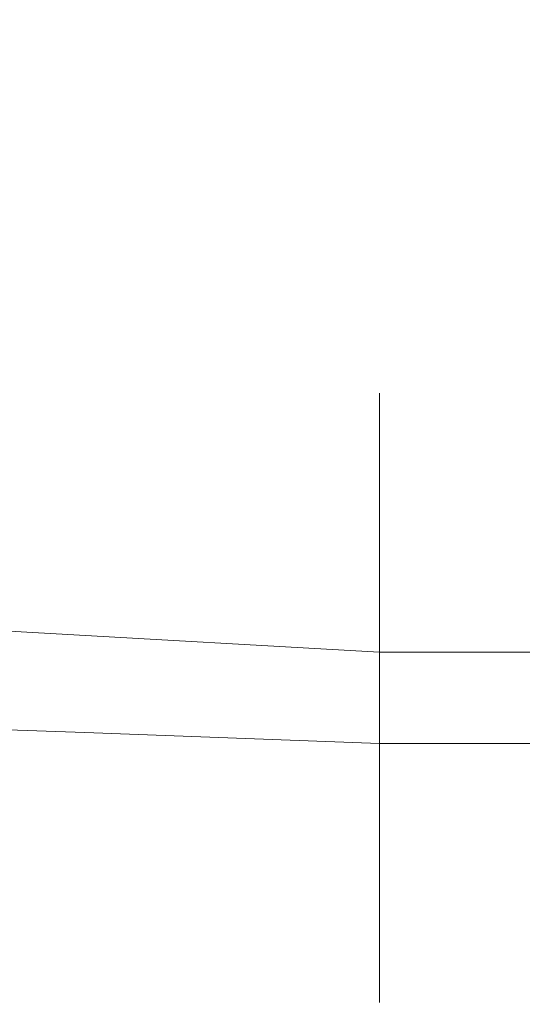
# Model space of a CAD drawing. Units: inches. Extents: x 0 to 204, y 0 to 264.
# Drawn here: x 90 to 90, y 164 to 164 of the extents above; entities that cross this region are included whole.
import ezdxf

# ---------------------------------------------------------------- set-up
doc = ezdxf.new("R2010")
doc.units = ezdxf.units.IN
doc.header["$MEASUREMENT"] = 0
doc.layers.get('0').update_dxf_attribs({"color": 10})

# ---------------------------------------------------------------- blocks, each defined once
blk = doc.blocks.new('TABOUR-B1-3D')
at = {"lineweight": 18}
for points in [[(7.75, -7.75, 2.42803), (7.75, 7.75, 2.42803), (-7.75, 7.75, 2.42803), (-7.75, -7.75, 2.42803)], [(-7.75, -7.75, -0.07197), (-7.75, 7.75, -0.07197), (7.75, 7.75, -0.07197), (7.75, -7.75, -0.07197)]]:
    blk.add_3dface(points, dxfattribs=at)
for points, invisible_edges in [([(-6.51802, 6.75942, -0.26318), (-6.34246, 6.76379, -0.20641), (-6.34246, 6.75201, -0.25392)], 13), ([(-6.34246, 6.75201, -0.25392), (-6.34246, 6.72833, -0.29676), (-6.51802, 6.75942, -0.26318)], 14), ([(-6.34246, 6.72833, -0.29676), (-6.34246, 6.69437, -0.33201), (-6.51802, 6.75942, -0.26318)], 14), ([(-6.49939, 6.74871, -0.11857), (-6.34246, 6.76288, -0.15747), (-6.34246, 6.76379, -0.20641)], 13), ([(-6.34246, 6.74933, -0.11044), (-6.34246, 6.76288, -0.15747), (-6.49939, 6.74871, -0.11857)], 14), ([(6.34246, 6.76379, -0.20641), (6.34246, 6.75201, -0.25392), (-6.34246, 6.75201, -0.25392), (-6.34246, 6.76379, -0.20641)], 10), ([(6.34246, 6.76288, -0.15747), (6.34246, 6.76379, -0.20641), (-6.34246, 6.76379, -0.20641), (-6.34246, 6.76288, -0.15747)], 10), ([(-6.34246, 6.76288, -0.15747), (-6.34246, 6.74933, -0.11044), (6.34246, 6.74933, -0.11044), (6.34246, 6.76288, -0.15747)], 10), ([(-6.34246, 6.74933, -0.11044), (-6.49939, 6.74871, -0.11857), (-6.34246, 6.72408, -0.06851)], 3), ([(6.34246, 6.75201, -0.25392), (6.34246, 6.72833, -0.29676), (-6.34246, 6.72833, -0.29676), (-6.34246, 6.75201, -0.25392)], 10), ([(6.34246, 6.72408, -0.06851), (6.34246, 6.74933, -0.11044), (-6.34246, 6.74933, -0.11044), (-6.34246, 6.72408, -0.06851)], 10), ([(-6.76114, 6.73668, -0.45979), (-6.55106, 6.6173, -0.44974), (-6.75966, 6.62919, -0.52866)], 13), ([(6.34246, 6.72833, -0.29676), (6.34246, 6.69437, -0.33201), (-6.34246, 6.69437, -0.33201), (-6.34246, 6.72833, -0.29676)], 10), ([(-6.34246, 6.72408, -0.06851), (-6.54264, 6.67998, -0.04737), (-6.34246, 6.68883, -0.03455)], 3), ([(6.34246, 6.68883, -0.03455), (6.34246, 6.72408, -0.06851), (-6.34246, 6.72408, -0.06851), (-6.34246, 6.68883, -0.03455)], 10), ([(-6.53632, 6.70407, -0.35668), (-6.34246, 6.60541, -0.37082), (-6.55106, 6.6173, -0.44974)], 13), ([(-6.34246, 6.65244, -0.35727), (-6.53632, 6.70407, -0.35668), (-6.34246, 6.69437, -0.33201)], 3), ([(-6.34246, 6.65244, -0.35727), (-6.34246, 6.60541, -0.37082), (-6.53632, 6.70407, -0.35668)], 14), ([(6.34246, 6.69437, -0.33201), (6.34246, 6.65244, -0.35727), (-6.34246, 6.65244, -0.35727), (-6.34246, 6.69437, -0.33201)], 10), ([(-6.54264, 6.67998, -0.04737), (-6.34246, 6.64599, -0.01087), (-6.34246, 6.68883, -0.03455)], 13), ([(6.34246, 6.64599, -0.01087), (6.34246, 6.68883, -0.03455), (-6.34246, 6.68883, -0.03455), (-6.34246, 6.64599, -0.01087)], 10), ([(-6.66664, 6.56155, -0.07968), (-6.52263, 6.55621, -0.04428), (-6.54264, 6.67998, -0.04737)], 14), ([(6.34246, 6.65244, -0.35727), (6.34246, 6.60541, -0.37082), (-6.34246, 6.60541, -0.37082), (-6.34246, 6.65244, -0.35727)], 8), ([(-6.34246, 6.64599, -0.01087), (-6.52263, 6.55621, -0.04428), (-6.34246, 6.59848, 0.00091)], 3), ([(6.34246, 6.59848, 0.00091), (6.34246, 6.64599, -0.01087), (-6.34246, 6.64599, -0.01087), (-6.34246, 6.59848, 0.00091)], 10), ([(-6.55106, 6.6173, -0.44974), (-6.76267, 6.48988, -0.48198), (-6.75966, 6.62919, -0.52866)], 3), ([(-6.53632, 6.50696, -0.38638), (-6.55106, 6.6173, -0.44974), (-6.34246, 6.60541, -0.37082)], 13), ([(-6.34246, 6.55647, -0.37173), (-6.53632, 6.50696, -0.38638), (-6.34246, 6.60541, -0.37082)], 3), ([(6.34246, 6.60541, -0.37082), (6.34246, 6.55647, -0.37173), (-6.34246, 6.55647, -0.37173), (-6.34246, 6.60541, -0.37082)], 2), ([(-6.34246, 6.54954), (-6.34246, 6.59848, 0.00091), (-6.52263, 6.55621, -0.04428)], 2), ([(6.34246, 6.54954), (6.34246, 6.59848, 0.00091), (-6.34246, 6.59848, 0.00091), (-6.34246, 6.54954)], 2), ([(-6.66664, 6.56155, -0.07968), (-6.54264, 6.43885, -0.0837), (-6.52263, 6.55621, -0.04428)], 3), ([(-6.34246, 6.50896, -0.35994), (-6.53632, 6.50696, -0.38638), (-6.34246, 6.55647, -0.37173)], 3), ([(-6.34246, 6.50251, -0.01355), (-6.34246, 6.54954), (-6.52263, 6.55621, -0.04428)], 12), ([(-6.34246, 6.50251, -0.01355), (-6.52263, 6.55621, -0.04428), (-6.34246, 6.46058, -0.03881)], 3), ([(6.34246, 6.55647, -0.37173), (6.34246, 6.50896, -0.35994), (-6.34246, 6.50896, -0.35994), (-6.34246, 6.55647, -0.37173)], 10), ([(6.34246, 6.50251, -0.01355), (6.34246, 6.54954), (-6.34246, 6.54954), (-6.34246, 6.50251, -0.01355)], 8), ([(-6.34246, 6.50896, -0.35994), (-6.34246, 6.46612, -0.33626), (-6.51802, 6.42651, -0.31333)], 14), ([(6.34246, 6.50896, -0.35994), (6.34246, 6.46612, -0.33626), (-6.34246, 6.46612, -0.33626), (-6.34246, 6.50896, -0.35994)], 10), ([(6.34246, 6.46058, -0.03881), (6.34246, 6.50251, -0.01355), (-6.34246, 6.50251, -0.01355), (-6.34246, 6.46058, -0.03881)], 10), ([(-6.51802, 6.42651, -0.31333), (-6.34246, 6.46612, -0.33626), (-6.34246, 6.43087, -0.3023)], 13), ([(6.34246, 6.46612, -0.33626), (6.34246, 6.43087, -0.3023), (-6.34246, 6.43087, -0.3023), (-6.34246, 6.46612, -0.33626)], 10), ([(-6.34246, 6.46058, -0.03881), (-6.54264, 6.43885, -0.0837), (-6.34246, 6.42662, -0.07406)], 3), ([(6.34246, 6.42662, -0.07406), (6.34246, 6.46058, -0.03881), (-6.34246, 6.46058, -0.03881), (-6.34246, 6.42662, -0.07406)], 10), ([(-6.34246, 6.42662, -0.07406), (-6.54264, 6.43885, -0.0837), (-6.34246, 6.40294, -0.11689)], 3), ([(-6.34246, 6.40561, -0.26038), (-6.51802, 6.42651, -0.31333), (-6.34246, 6.43087, -0.3023)], 3), ([(6.34246, 6.43087, -0.3023), (6.34246, 6.40561, -0.26038), (-6.34246, 6.40561, -0.26038), (-6.34246, 6.43087, -0.3023)], 10), ([(6.34246, 6.40294, -0.11689), (6.34246, 6.42662, -0.07406), (-6.34246, 6.42662, -0.07406), (-6.34246, 6.40294, -0.11689)], 10), ([(-6.49939, 6.39415, -0.17199), (-6.34246, 6.40561, -0.26038), (-6.34246, 6.39207, -0.21334)], 13), ([(-6.49939, 6.39415, -0.17199), (-6.34246, 6.39115, -0.1644), (-6.34246, 6.40294, -0.11689)], 13), ([(-6.34246, 6.39207, -0.21334), (-6.34246, 6.40561, -0.26038), (6.34246, 6.40561, -0.26038), (6.34246, 6.39207, -0.21334)], 10), ([(6.34246, 6.39115, -0.1644), (6.34246, 6.40294, -0.11689), (-6.34246, 6.40294, -0.11689), (-6.34246, 6.39115, -0.1644)], 10), ([(-6.34246, 6.39207, -0.21334), (-6.34246, 6.39115, -0.1644), (-6.49939, 6.39415, -0.17199)], 14), ([(6.34246, 6.39207, -0.21334), (6.34246, 6.39115, -0.1644), (-6.34246, 6.39115, -0.1644), (-6.34246, 6.39207, -0.21334)], 10)]:
    blk.add_3dface(points, dxfattribs=dict(at, invisible_edges=invisible_edges))

msp = doc.modelspace()

# ---------------------------------------------------------------- linework, layer by layer
at = {"lineweight": 18, "invisible_edges": 15}
for points in [[(90.20615, 164.33104, 31.27147), (91.2593, 164.67592, 32.18108), (91.38126, 164.565, 30.51685)], [(91.91962, 164.60977, 28.7891), (90.32863, 164.22101, 29.59686), (91.38126, 164.565, 30.51685)], [(90.46547, 164.23047, 27.72713), (91.91962, 164.60977, 28.7891), (91.705, 164.53948, 27.49582)], [(90.16014, 164.39495, 18.32115), (90.32835, 164.53338, 19.1799), (90.12973, 164.4919, 19.36678)], [(90.16014, 164.39495, 18.32115), (90.30048, 164.38795, 17.70894), (90.32835, 164.53338, 19.1799)], [(90.49528, 164.45228, 17.7508), (90.32835, 164.53338, 19.1799), (90.30048, 164.38795, 17.70894)], [(101.85157, 162.38931, 27.5), (96.72505, 164.51279, 27.5), (93.10005, 163.54147, 27.5), (89.47505, 157.26279, 27.5)], [(90.35128, 164.28931, 23.21404), (90.2861, 164.50522, 24.31663), (90.14534, 164.45247, 24.27876)], [(90.35128, 164.28931, 23.21404), (90.45265, 164.45015, 23.83239), (90.2861, 164.50522, 24.31663)], [(89.98525, 164.32609, 23.93629), (90.18353, 164.27158, 23.38551), (90.14534, 164.45247, 24.27876)], [(90.18353, 164.27158, 23.38551), (90.35128, 164.28931, 23.21404), (90.14534, 164.45247, 24.27876)], [(90.38083, 164.35061, 16.76165), (90.49528, 164.45228, 17.7508), (90.30048, 164.38795, 17.70894)], [(90.49528, 164.45228, 17.7508), (90.38083, 164.35061, 16.76165), (90.51894, 164.38868, 16.66511)], [(90.11955, 164.42933, 31.29548), (90.14226, 164.21749, 32.16886), (90.20065, 164.24053, 30.89004)], [(90.12636, 164.32624, 27.22242), (90.34675, 164.42593, 26.94751), (90.2696, 164.4108, 26.25)], [(91.09835, 164.41548, 36.38458), (90.17992, 163.94046, 34.95024), (91.40198, 164.08654, 34.15616)], [(90.0912, 164.40397, 24.7985), (90.08017, 164.35389, 25.39968), (90.18705, 164.10455, 24.27987)], [(90.16313, 164.28979, 16.89273), (90.16014, 164.39495, 18.32115), (90.04383, 164.32537, 17.93569)], [(90.07606, 164.29292, 28.18249), (90.30381, 164.39967, 27.93081), (90.12636, 164.32624, 27.22242)], [(90.16014, 164.39495, 18.32115), (90.16313, 164.28979, 16.89273), (90.30048, 164.38795, 17.70894)], [(90.33527, 164.15996, 28.78127), (90.3944, 164.18724, 27.47429), (90.30381, 164.39967, 27.93081)], [(90.17498, 164.39206, 30.45355), (90.20065, 164.24053, 30.89004), (90.25776, 164.22114, 29.90378)], [(90.16313, 164.28979, 16.89273), (90.38083, 164.35061, 16.76165), (90.30048, 164.38795, 17.70894)], [(90.54406, 164.34537, 15.34548), (90.51894, 164.38868, 16.66511), (90.38083, 164.35061, 16.76165)], [(90.66283, 164.35482, 28.42076), (89.27755, 163.43239, 26.22458), (91.02448, 163.75135, 25.83502)], [(90.07606, 164.29292, 28.18249), (90.09191, 164.31409, 29.71316), (90.23041, 164.35478, 29.61161)], [(90.18705, 164.10455, 24.27987), (90.08017, 164.35389, 25.39968), (90.10759, 164.25478, 25.58366)], [(90.08492, 164.33836, 32.19834), (90.17553, 164.35855, 31.69012), (90.1012, 164.27018, 31.69788)], [(90.17553, 164.35855, 31.69012), (90.14961, 164.26934, 31.30115), (90.1012, 164.27018, 31.69788)], [(90.25776, 164.22114, 29.90378), (90.33527, 164.15996, 28.78127), (90.23041, 164.35478, 29.61161)], [(90.16313, 164.28979, 16.89273), (90.33627, 164.2969, 15.89708), (90.38083, 164.35061, 16.76165)], [(90.33627, 164.2969, 15.89708), (90.54406, 164.34537, 15.34548), (90.38083, 164.35061, 16.76165)], [(90.33627, 164.2969, 15.89708), (90.46641, 164.30775, 14.25), (90.54406, 164.34537, 15.34548)], [(90.18353, 164.27158, 23.38551), (89.98525, 164.32609, 23.93629), (90.09115, 164.17421, 23.0461)], [(90.04383, 164.32537, 17.93569), (89.99856, 164.24352, 16.98282), (90.16313, 164.28979, 16.89273)], [(90.22603, 164.2452, 15.32861), (90.46641, 164.30775, 14.25), (90.33627, 164.2969, 15.89708)], [(90.14961, 164.26934, 31.30115), (90.23677, 164.30353, 30.85282), (90.15882, 164.21792, 30.91009)], [(90.15882, 164.21792, 30.91009), (90.23677, 164.30353, 30.85282), (90.20825, 164.21498, 30.43803)], [(90.06711, 164.2984, 24.80433), (90.14139, 164.05714, 24.89978), (90.21066, 163.94159, 24.0094)], [(90.16313, 164.28979, 16.89273), (90.22603, 164.2452, 15.32861), (90.33627, 164.2969, 15.89708)], [(90.16313, 164.28979, 16.89273), (89.99856, 164.24352, 16.98282), (90.09045, 164.22176, 15.95029)], [(90.22603, 164.2452, 15.32861), (90.16313, 164.28979, 16.89273), (90.09045, 164.22176, 15.95029)], [(90.35128, 164.28931, 23.21404), (90.18353, 164.27158, 23.38551), (90.26748, 164.11913, 22.46767)], [(91.16214, 163.91929, 25.41237), (90.23252, 163.88086, 26.11686), (91.05781, 164.29116, 27.0326)], [(90.46445, 164.09275, 21.97356), (90.35128, 164.28931, 23.21404), (90.26748, 164.11913, 22.46767)], [(90.54724, 164.28805, 22.6408), (90.35128, 164.28931, 23.21404), (90.46445, 164.09275, 21.97356)], [(90.26748, 164.11913, 22.46767), (90.18353, 164.27158, 23.38551), (90.09115, 164.17421, 23.0461)], [(90.10759, 164.25478, 25.58366), (90.10729, 164.21651, 26.2588), (90.17514, 164.06215, 25.2689)], [(90.18705, 164.10455, 24.27987), (90.10759, 164.25478, 25.58366), (90.24893, 163.91218, 24.24565)], [(90.24893, 163.91218, 24.24565), (90.10759, 164.25478, 25.58366), (90.17514, 164.06215, 25.2689)], [(90.06873, 164.183, 14.25), (90.22603, 164.2452, 15.32861), (90.09045, 164.22176, 15.95029)], [(90.20825, 164.21498, 30.43803), (90.29801, 164.24852, 30.01552), (90.22756, 164.17271, 29.96983)], [(90.22756, 164.17271, 29.96983), (90.29801, 164.24852, 30.01552), (90.27591, 164.18635, 29.5739)], [(90.22218, 164.12377, 31.19621), (90.20065, 164.24053, 30.89004), (90.14226, 164.21749, 32.16886)], [(90.22218, 164.12377, 31.19621), (90.28362, 164.09266, 30.19482), (90.20065, 164.24053, 30.89004)], [(90.20065, 164.24053, 30.89004), (90.28362, 164.09266, 30.19482), (90.25776, 164.22114, 29.90378)], [(90.20909, 163.87822, 24.6203), (90.04918, 164.23818, 25.8425), (90.12842, 164.00544, 25.72942)], [(90.04918, 164.23818, 25.8425), (90.20909, 163.87822, 24.6203), (90.14139, 164.05714, 24.89978)], [(90.51789, 164.23409, 27.01088), (90.44916, 164.15382, 26.94106), (90.43149, 164.16009, 27.30163)], [(90.44916, 164.15382, 26.94106), (90.54574, 164.23602, 26.63044), (90.52536, 164.20987, 26.25)], [(90.12527, 164.03497, 31.94587), (90.0614, 164.2309, 32.12806), (90.17004, 164.02872, 31.09939)], [(90.42881, 164.22794, 28.22804), (90.39656, 164.17105, 27.99964), (90.3759, 164.17668, 28.36683)], [(90.42991, 164.1783, 27.61051), (90.39656, 164.17105, 27.99964), (90.4622, 164.23024, 27.77177)], [(90.43149, 164.16009, 27.30163), (90.42991, 164.1783, 27.61051), (90.49005, 164.23217, 27.39133)], [(90.28302, 163.93418, 14.5), (90.01591, 164.10468, 12.56146), (89.93086, 164.22213, 12.78555)], [(90.33527, 164.15996, 28.78127), (90.25776, 164.22114, 29.90378), (90.28362, 164.09266, 30.19482)], [(90.27591, 164.18635, 29.5739), (90.36202, 164.22332, 29.14059), (90.28518, 164.14919, 29.18181)], [(90.36202, 164.22332, 29.14059), (90.33419, 164.16969, 28.78133), (90.28518, 164.14919, 29.18181)], [(90.39542, 164.22563, 28.68432), (90.3759, 164.17668, 28.36683), (90.33419, 164.16969, 28.78133)], [(90.10729, 164.21651, 26.2588), (90.20031, 163.96918, 25.45957), (90.17514, 164.06215, 25.2689)], [(90.13533, 164.12318, 26.34218), (90.20031, 163.96918, 25.45957), (90.10729, 164.21651, 26.2588)], [(90.159, 164.08987, 32.64279), (90.22218, 164.12377, 31.19621), (90.14226, 164.21749, 32.16886)], [(90.18816, 164.15502, 30.34824), (90.15351, 164.14771, 30.86798), (90.15882, 164.21792, 30.91009)], [(90.20825, 164.21498, 30.43803), (90.18816, 164.15502, 30.34824), (90.15882, 164.21792, 30.91009)], [(90.18816, 164.15502, 30.34824), (90.20825, 164.21498, 30.43803), (90.22756, 164.17271, 29.96983)], [(90.20723, 163.92296, 25.83759), (90.09691, 164.2111, 27.149), (90.23252, 163.88086, 26.11686)], [(90.09691, 164.2111, 27.149), (90.20723, 163.92296, 25.83759), (90.13533, 164.12318, 26.34218)], [(89.96391, 164.18083, 15.61218), (90.0549, 164.20729, 15.73798), (90.18873, 164.14823, 15.71529)], [(90.18873, 164.14823, 15.71529), (90.0549, 164.20729, 15.73798), (90.20702, 164.20358, 15.80879)], [(90.0549, 164.20729, 15.73798), (90.06579, 164.18304, 15.93807), (90.20702, 164.20358, 15.80879)], [(90.06579, 164.18304, 15.93807), (90.22566, 164.19287, 15.9534), (90.20702, 164.20358, 15.80879)], [(90.18873, 164.14823, 15.71529), (90.20702, 164.20358, 15.80879), (90.38259, 164.13852, 15.73996)], [(90.22566, 164.19287, 15.9534), (90.38259, 164.20795, 15.86555), (90.20702, 164.20358, 15.80879)], [(90.1824, 164.12414, 16.0246), (90.22566, 164.19287, 15.9534), (90.06579, 164.18304, 15.93807)], [(90.1824, 164.12414, 16.0246), (90.38259, 164.16823, 16.00345), (90.22566, 164.19287, 15.9534)], [(90.24586, 164.13195, 29.57772), (90.22756, 164.17271, 29.96983), (90.27591, 164.18635, 29.5739)], [(90.24586, 164.13195, 29.57772), (90.27591, 164.18635, 29.5739), (90.28518, 164.14919, 29.18181)], [(90.44969, 163.96085, 27.78529), (90.3944, 164.18724, 27.47429), (90.33527, 164.15996, 28.78127)], [(90.44969, 163.96085, 27.78529), (90.46638, 164.16028, 26.25), (90.3944, 164.18724, 27.47429)], [(90.1148, 163.97629, 22.52757), (89.96097, 164.11564, 23.68955), (90.18209, 164.17984, 23.6631)], [(89.96391, 164.18083, 15.61218), (90.18873, 164.14823, 15.71529), (90.17399, 164.06145, 15.62223)], [(90.01589, 164.09851, 15.99127), (90.1824, 164.12414, 16.0246), (90.06579, 164.18304, 15.93807)], [(90.26711, 163.96858, 23.13803), (90.18209, 164.17984, 23.6631), (90.18705, 164.10455, 24.27987)], [(90.43149, 164.16009, 27.30163), (90.39462, 164.13434, 27.64149), (90.42991, 164.1783, 27.61051)], [(90.39462, 164.13434, 27.64149), (90.39656, 164.17105, 27.99964), (90.42991, 164.1783, 27.61051)], [(90.15214, 163.98303, 21.90525), (90.26748, 164.11913, 22.46767), (90.09115, 164.17421, 23.0461)], [(90.21491, 164.09236, 30.02794), (90.18816, 164.15502, 30.34824), (90.22756, 164.17271, 29.96983)], [(90.24586, 164.13195, 29.57772), (90.21491, 164.09236, 30.02794), (90.22756, 164.17271, 29.96983)], [(90.34517, 164.13593, 28.34343), (90.33419, 164.16969, 28.78133), (90.3759, 164.17668, 28.36683)], [(90.3759, 164.17668, 28.36683), (90.39656, 164.17105, 27.99964), (90.34517, 164.13593, 28.34343)], [(90.33419, 164.16969, 28.78133), (90.30441, 164.1124, 28.76941), (90.28518, 164.14919, 29.18181)], [(90.34517, 164.13593, 28.34343), (90.30441, 164.1124, 28.76941), (90.33419, 164.16969, 28.78133)], [(90.34517, 164.13593, 28.34343), (90.39656, 164.17105, 27.99964), (90.35892, 164.10149, 28.00452)], [(90.35892, 164.10149, 28.00452), (90.39656, 164.17105, 27.99964), (90.39462, 164.13434, 27.64149)], [(90.37952, 163.97173, 29.07919), (90.33527, 164.15996, 28.78127), (90.28362, 164.09266, 30.19482)], [(90.37952, 163.97173, 29.07919), (90.44969, 163.96085, 27.78529), (90.33527, 164.15996, 28.78127)], [(90.41366, 164.10442, 27.24539), (90.39462, 164.13434, 27.64149), (90.43149, 164.16009, 27.30163)], [(90.41366, 164.10442, 27.24539), (90.43149, 164.16009, 27.30163), (90.44916, 164.15382, 26.94106)], [(90.19145, 163.95649, 32.84731), (90.07551, 164.15142, 33.89543), (90.075, 164.09416, 34.2711)], [(90.19145, 163.95649, 32.84731), (90.159, 164.08987, 32.64279), (90.07551, 164.15142, 33.89543)], [(90.27631, 164.06675, 29.18817), (90.24586, 164.13195, 29.57772), (90.28518, 164.14919, 29.18181)], [(90.30441, 164.1124, 28.76941), (90.27631, 164.06675, 29.18817), (90.28518, 164.14919, 29.18181)], [(90.43538, 164.07737, 27.0134), (90.41366, 164.10442, 27.24539), (90.44916, 164.15382, 26.94106)], [(90.4633, 164.07924, 26.6317), (90.44916, 164.15382, 26.94106), (90.48696, 164.13673, 26.25)], [(90.34517, 164.13593, 28.34343), (90.33771, 164.07085, 28.34869), (90.30441, 164.1124, 28.76941)], [(90.35892, 164.10149, 28.00452), (90.33771, 164.07085, 28.34869), (90.34517, 164.13593, 28.34343)], [(90.0382, 164.13142, 27.12799), (90.19172, 163.76172, 26.16619), (90.24242, 163.68571, 25.4266)], [(90.12842, 164.00544, 25.72942), (90.0382, 164.13142, 27.12799), (90.18388, 163.84844, 25.59579)], [(90.0382, 164.13142, 27.12799), (90.24242, 163.68571, 25.4266), (90.18388, 163.84844, 25.59579)], [(90.4019, 164.07514, 27.47118), (90.35892, 164.10149, 28.00452), (90.39462, 164.13434, 27.64149)], [(90.39462, 164.13434, 27.64149), (90.41366, 164.10442, 27.24539), (90.4019, 164.07514, 27.47118)], [(90.01589, 164.09851, 15.99127), (90.05841, 164.0057, 15.99229), (90.1824, 164.12414, 16.0246)], [(90.38259, 164.09014, 16.06109), (90.1824, 164.12414, 16.0246), (90.20242, 164.00037, 16.02769)], [(90.56518, 163.91571, 20.64966), (90.64183, 164.12596, 21.44921), (90.46445, 164.09275, 21.97356)], [(90.20031, 163.96918, 25.45957), (90.13533, 164.12318, 26.34218), (90.20723, 163.92296, 25.83759)], [(90.26748, 164.11913, 22.46767), (90.15214, 163.98303, 21.90525), (90.36834, 163.93876, 21.21889)], [(90.159, 164.08987, 32.64279), (90.27766, 163.9253, 31.35136), (90.22218, 164.12377, 31.19621)], [(90.17004, 164.02872, 31.09939), (90.18421, 164.12022, 30.44797), (90.2364, 163.95374, 30.33823)], [(90.28362, 164.09266, 30.19482), (90.22218, 164.12377, 31.19621), (90.34108, 163.91572, 30.1727)], [(90.34108, 163.91572, 30.1727), (90.22218, 164.12377, 31.19621), (90.27766, 163.9253, 31.35136)], [(90.46445, 164.09275, 21.97356), (90.26748, 164.11913, 22.46767), (90.36834, 163.93876, 21.21889)], [(90.10531, 163.91899, 12.61704), (90.01591, 164.10468, 12.56146), (90.37289, 163.7172, 14.5)], [(90.26711, 163.96858, 23.13803), (90.18705, 164.10455, 24.27987), (90.26711, 163.91331, 23.64659)], [(90.26711, 163.91331, 23.64659), (90.18705, 164.10455, 24.27987), (90.24893, 163.91218, 24.24565)], [(90.19145, 163.95649, 32.84731), (90.075, 164.09416, 34.2711), (90.13349, 163.95112, 34.02711)], [(90.159, 164.08987, 32.64279), (90.19145, 163.95649, 32.84731), (90.27507, 163.85122, 31.86675)], [(90.159, 164.08987, 32.64279), (90.27507, 163.85122, 31.86675), (90.27766, 163.9253, 31.35136)], [(90.28362, 164.09266, 30.19482), (90.34108, 163.91572, 30.1727), (90.37952, 163.97173, 29.07919)], [(90.36834, 163.93876, 21.21889), (90.56518, 163.91571, 20.64966), (90.46445, 164.09275, 21.97356)], [(91.82657, 163.87662, 32.21102), (91.40198, 164.08654, 34.15616), (90.33951, 163.61339, 33.06365)], [(90.46838, 163.87438, 27.31808), (90.43927, 164.07767, 26.96028), (90.52975, 163.95827, 26.25)], [(90.46838, 163.87438, 27.31808), (90.38933, 163.92312, 28.15842), (90.38732, 164.07424, 27.67055)], [(90.18393, 164.06543, 23.64745), (90.12004, 163.92761, 22.95292), (90.04023, 164.06749, 23.90823)], [(90.18393, 164.06543, 23.64745), (90.21066, 163.94159, 24.0094), (90.31478, 163.74173, 22.90658)], [(90.2364, 163.95374, 30.33823), (90.24561, 164.06488, 29.60792), (90.33302, 163.88635, 29.13309)], [(90.35512, 163.83133, 22.01913), (90.27299, 164.06556, 22.51682), (90.26711, 163.96858, 23.13803)], [(90.33302, 163.88635, 29.13309), (90.31646, 164.06956, 28.63924), (90.38933, 163.92312, 28.15842)], [(90.17399, 164.06145, 15.62223), (90.18873, 163.95111, 15.68559), (89.96238, 163.93403, 15.58999)], [(90.17514, 164.06215, 25.2689), (90.25925, 163.85105, 24.56762), (90.24893, 163.91218, 24.24565)], [(90.20031, 163.96918, 25.45957), (90.25925, 163.85105, 24.56762), (90.17514, 164.06215, 25.2689)], [(90.28107, 164.06192, 12.92142), (90.27595, 163.88228, 13.39182), (90.40206, 164.00339, 13.34653)], [(90.14139, 164.05714, 24.89978), (90.20909, 163.87822, 24.6203), (90.21066, 163.94159, 24.0094)], [(90.11799, 163.95538, 32.66509), (90.12527, 164.03497, 31.94587), (90.17065, 163.88513, 31.99391)], [(90.12527, 164.03497, 31.94587), (90.17004, 164.02872, 31.09939), (90.20879, 163.91633, 31.04281)], [(90.20879, 163.91633, 31.04281), (90.17065, 163.88513, 31.99391), (90.12527, 164.03497, 31.94587)], [(90.20879, 163.91633, 31.04281), (90.17004, 164.02872, 31.09939), (90.2364, 163.95374, 30.33823)], [(90.46908, 164.02891, 12.90819), (90.40206, 164.00339, 13.34653), (90.56847, 163.93283, 13.26833)], [(90.1824, 163.883, 15.98827), (90.05841, 164.0057, 15.99229), (90.01589, 163.91731, 15.96397)], [(90.23907, 163.76454, 24.80594), (90.20909, 163.87822, 24.6203), (90.12842, 164.00544, 25.72942)], [(90.23907, 163.76454, 24.80594), (90.12842, 164.00544, 25.72942), (90.18388, 163.84844, 25.59579)], [(90.27595, 163.88228, 13.39182), (90.45339, 163.89117, 13.69406), (90.40206, 164.00339, 13.34653)], [(90.40206, 164.00339, 13.34653), (90.58438, 163.8902, 13.60969), (90.56847, 163.93283, 13.26833)], [(90.40206, 164.00339, 13.34653), (90.45339, 163.89117, 13.69406), (90.58438, 163.8902, 13.60969)], [(90.38259, 163.90473, 16.03316), (90.20242, 164.00037, 16.02769), (90.1824, 163.883, 15.98827)], [(90.2567, 163.81126, 20.59549), (90.15214, 163.98303, 21.90525), (90.06134, 163.83295, 21.1574)], [(90.36834, 163.93876, 21.21889), (90.15214, 163.98303, 21.90525), (90.2567, 163.81126, 20.59549)], [(90.10183, 163.74225, 20.75902), (90.1148, 163.97629, 22.52757), (90.36389, 163.95128, 21.37053)], [(90.20031, 163.96918, 25.45957), (90.2969, 163.73077, 24.58219), (90.25925, 163.85105, 24.56762)], [(90.20031, 163.96918, 25.45957), (90.20723, 163.92296, 25.83759), (90.2969, 163.73077, 24.58219)], [(90.34819, 163.76525, 22.69679), (90.35512, 163.83133, 22.01913), (90.26711, 163.96858, 23.13803)], [(90.26711, 163.96858, 23.13803), (90.26711, 163.91331, 23.64659), (90.34819, 163.76525, 22.69679)], [(90.46879, 163.73432, 28.8061), (90.37952, 163.97173, 29.07919), (90.34108, 163.91572, 30.1727)], [(90.46879, 163.73432, 28.8061), (90.44969, 163.96085, 27.78529), (90.37952, 163.97173, 29.07919)], [(90.16818, 163.84388, 32.33106), (90.1212, 163.90188, 32.99506), (90.11799, 163.95538, 32.66509)], [(90.17065, 163.88513, 31.99391), (90.16818, 163.84388, 32.33106), (90.11799, 163.95538, 32.66509)], [(90.24082, 163.76827, 33.06726), (90.19145, 163.95649, 32.84731), (90.13349, 163.95112, 34.02711)], [(90.27507, 163.85122, 31.86675), (90.19145, 163.95649, 32.84731), (90.28793, 163.75872, 32.19703)], [(90.19145, 163.95649, 32.84731), (90.24082, 163.76827, 33.06726), (90.28793, 163.75872, 32.19703)], [(90.44969, 163.96085, 27.78529), (90.51778, 163.77184, 27.62085), (90.56428, 163.84821, 26.25)], [(90.51778, 163.77184, 27.62085), (90.44969, 163.96085, 27.78529), (90.46879, 163.73432, 28.8061)], [(89.96238, 163.93403, 15.58999), (90.18873, 163.95111, 15.68559), (90.0549, 163.88798, 15.68988)], [(90.20702, 163.87067, 15.75863), (90.0549, 163.88798, 15.68988), (90.18873, 163.95111, 15.68559)], [(90.13349, 163.95112, 34.02711), (90.28005, 163.63883, 33.11478), (90.24082, 163.76827, 33.06726)], [(90.38259, 163.95311, 15.71203), (90.20702, 163.87067, 15.75863), (90.18873, 163.95111, 15.68559)], [(90.2364, 163.95374, 30.33823), (90.31514, 163.76869, 30.00222), (90.20879, 163.91633, 31.04281)], [(90.31514, 163.76869, 30.00222), (90.2364, 163.95374, 30.33823), (90.33302, 163.88635, 29.13309)], [(90.36389, 163.95128, 21.37053), (90.35512, 163.83133, 22.01913), (90.4564, 163.64822, 21.09068)], [(90.4564, 163.64822, 21.09068), (90.49529, 163.66037, 20.27135), (90.36389, 163.95128, 21.37053)], [(90.19363, 163.80693, 21.99658), (90.12004, 163.92761, 22.95292), (90.26505, 163.94625, 22.47463)], [(90.31478, 163.74173, 22.90658), (90.36154, 163.7195, 21.81745), (90.26505, 163.94625, 22.47463)], [(90.32396, 163.66455, 23.33766), (90.21066, 163.94159, 24.0094), (90.20909, 163.87822, 24.6203)], [(90.31478, 163.74173, 22.90658), (90.21066, 163.94159, 24.0094), (90.32396, 163.66455, 23.33766)], [(90.2567, 163.81126, 20.59549), (90.44891, 163.78618, 19.95861), (90.36834, 163.93876, 21.21889)], [(90.56518, 163.91571, 20.64966), (90.36834, 163.93876, 21.21889), (90.44891, 163.78618, 19.95861)], [(90.11229, 163.93637, 35.11521), (90.15195, 163.86262, 34.70167), (90.1824, 163.93538, 34.92091)], [(90.05299, 163.79988, 22.25714), (90.12004, 163.92761, 22.95292), (90.19363, 163.80693, 21.99658)], [(90.47109, 163.86992, 17.32725), (90.48746, 163.93054, 17.28208), (90.19476, 163.70659, 17.26542)], [(90.29199, 163.73416, 17.19407), (90.19476, 163.70659, 17.26542), (90.48746, 163.93054, 17.28208)], [(90.27766, 163.9253, 31.35136), (90.27507, 163.85122, 31.86675), (90.35589, 163.70069, 31.22489)], [(90.27766, 163.9253, 31.35136), (90.35589, 163.70069, 31.22489), (90.40596, 163.69141, 30.30046)], [(90.40596, 163.69141, 30.30046), (90.34108, 163.91572, 30.1727), (90.27766, 163.9253, 31.35136)], [(90.3324, 163.62744, 24.96983), (90.35231, 163.57335, 24.38032), (90.20723, 163.92296, 25.83759)], [(90.20723, 163.92296, 25.83759), (90.35231, 163.57335, 24.38032), (90.2969, 163.73077, 24.58219)], [(90.38933, 163.92312, 28.15842), (90.44414, 163.78564, 28.00326), (90.33302, 163.88635, 29.13309)], [(90.44414, 163.78564, 28.00326), (90.38933, 163.92312, 28.15842), (90.46838, 163.87438, 27.31808)], [(90.43229, 163.37403, 23.8228), (91.16214, 163.91929, 25.41237), (91.2977, 163.60066, 23.72903)], [(90.06579, 163.8522, 15.88823), (90.1824, 163.883, 15.98827), (90.01589, 163.91731, 15.96397)], [(90.10531, 163.91899, 12.61704), (90.43779, 163.56053, 14.5), (90.15995, 163.79643, 12.79337)], [(90.17065, 163.88513, 31.99391), (90.20879, 163.91633, 31.04281), (90.22471, 163.81969, 31.32342)], [(90.31514, 163.76869, 30.00222), (90.27539, 163.77558, 30.64511), (90.20879, 163.91633, 31.04281)], [(90.27539, 163.77558, 30.64511), (90.22471, 163.81969, 31.32342), (90.20879, 163.91633, 31.04281)], [(90.38238, 163.61951, 23.01397), (90.26711, 163.91331, 23.64659), (90.24893, 163.91218, 24.24565)], [(90.26711, 163.91331, 23.64659), (90.38238, 163.61951, 23.01397), (90.34819, 163.76525, 22.69679)], [(90.40596, 163.69141, 30.30046), (90.46879, 163.73432, 28.8061), (90.34108, 163.91572, 30.1727)], [(90.64082, 163.76838, 19.30596), (90.56518, 163.91571, 20.64966), (90.44891, 163.78618, 19.95861)], [(90.24893, 163.91218, 24.24565), (90.25925, 163.85105, 24.56762), (90.38238, 163.61951, 23.01397)], [(90.1212, 163.90188, 32.99506), (90.16818, 163.84388, 32.33106), (90.15912, 163.80184, 32.84741)], [(90.18445, 163.69582, 33.05195), (90.10279, 163.89535, 33.5194), (90.15912, 163.80184, 32.84741)], [(90.09657, 163.89322, 12.92142), (90.14406, 163.76749, 13.34653), (90.27595, 163.88228, 13.39182)], [(90.62529, 163.73769, 13.99843), (90.45339, 163.89117, 13.69406), (90.38322, 163.76495, 13.84917)], [(90.62529, 163.73769, 13.99843), (90.58438, 163.8902, 13.60969), (90.45339, 163.89117, 13.69406)], [(90.20702, 163.87067, 15.75863), (89.94209, 163.85467, 15.80031), (90.0549, 163.88798, 15.68988)], [(90.22566, 163.8383, 15.89998), (90.1824, 163.883, 15.98827), (90.06579, 163.8522, 15.88823)], [(90.16818, 163.84388, 32.33106), (90.17065, 163.88513, 31.99391), (90.26736, 163.69204, 31.28355)], [(90.22471, 163.81969, 31.32342), (90.26736, 163.69204, 31.28355), (90.17065, 163.88513, 31.99391)], [(90.22566, 163.8383, 15.89998), (90.38259, 163.84709, 15.95507), (90.1824, 163.883, 15.98827)], [(90.31514, 163.76869, 30.00222), (90.33302, 163.88635, 29.13309), (90.36785, 163.73608, 29.32738)], [(90.33302, 163.88635, 29.13309), (90.44414, 163.78564, 28.00326), (90.42296, 163.70476, 28.65536)], [(90.33302, 163.88635, 29.13309), (90.42296, 163.70476, 28.65536), (90.36785, 163.73608, 29.32738)], [(90.25124, 163.70634, 13.69406), (90.27595, 163.88228, 13.39182), (90.14406, 163.76749, 13.34653)], [(90.32933, 163.59727, 23.78899), (90.32396, 163.66455, 23.33766), (90.20909, 163.87822, 24.6203)], [(90.20909, 163.87822, 24.6203), (90.23907, 163.76454, 24.80594), (90.32933, 163.59727, 23.78899)], [(89.93045, 163.87099, 27.07692), (90.12608, 163.48753, 25.45392), (90.19172, 163.76172, 26.16619)], [(90.44414, 163.78564, 28.00326), (90.46838, 163.87438, 27.31808), (90.5269, 163.72754, 27.16267)], [(90.5269, 163.72754, 27.16267), (90.46838, 163.87438, 27.31808), (90.56437, 163.84792, 26.25)], [(89.94209, 163.85467, 15.80031), (90.20702, 163.87067, 15.75863), (90.06579, 163.8522, 15.88823)], [(90.34829, 163.66461, 17.34755), (90.47109, 163.86992, 17.32725), (89.95707, 163.48919, 17.29055)], [(90.47109, 163.86992, 17.32725), (90.19476, 163.70659, 17.26542), (89.95707, 163.48919, 17.29055)], [(90.20702, 163.87067, 15.75863), (90.22566, 163.8383, 15.89998), (90.06579, 163.8522, 15.88823)], [(90.38259, 163.84977, 15.81159), (90.22566, 163.8383, 15.89998), (90.20702, 163.87067, 15.75863)], [(90.22168, 163.85488, 34.4566), (90.15195, 163.86262, 34.70167), (90.13384, 163.82725, 34.419)], [(90.19189, 163.74409, 33.94964), (90.22168, 163.85488, 34.4566), (90.13384, 163.82725, 34.419)], [(90.18388, 163.84844, 25.59579), (90.32561, 163.55077, 24.31056), (90.23907, 163.76454, 24.80594)], [(90.24242, 163.68571, 25.4266), (90.32561, 163.55077, 24.31056), (90.18388, 163.84844, 25.59579)], [(90.25925, 163.85105, 24.56762), (90.40251, 163.50757, 23.44475), (90.38238, 163.61951, 23.01397)], [(90.25925, 163.85105, 24.56762), (90.2969, 163.73077, 24.58219), (90.40251, 163.50757, 23.44475)], [(90.27507, 163.85122, 31.86675), (90.28793, 163.75872, 32.19703), (90.35589, 163.70069, 31.22489)], [(90.11336, 163.84147, 33.89245), (90.20932, 163.68296, 33.48526), (90.12285, 163.80557, 34.11448)], [(90.15912, 163.80184, 32.84741), (90.16818, 163.84388, 32.33106), (90.207, 163.74256, 32.18659)], [(90.16818, 163.84388, 32.33106), (90.26736, 163.69204, 31.28355), (90.207, 163.74256, 32.18659)], [(90.10183, 163.74225, 20.75902), (90.45479, 163.83699, 20.22424), (90.309, 163.69416, 19.62869)]]:
    msp.add_3dface(points, dxfattribs=at)

# ---------------------------------------------------------------- block references
msp.add_blockref('TABOUR-B1-3D', (96.72505, 157.44415, 16.07197))

doc.saveas('drawing.dxf')
